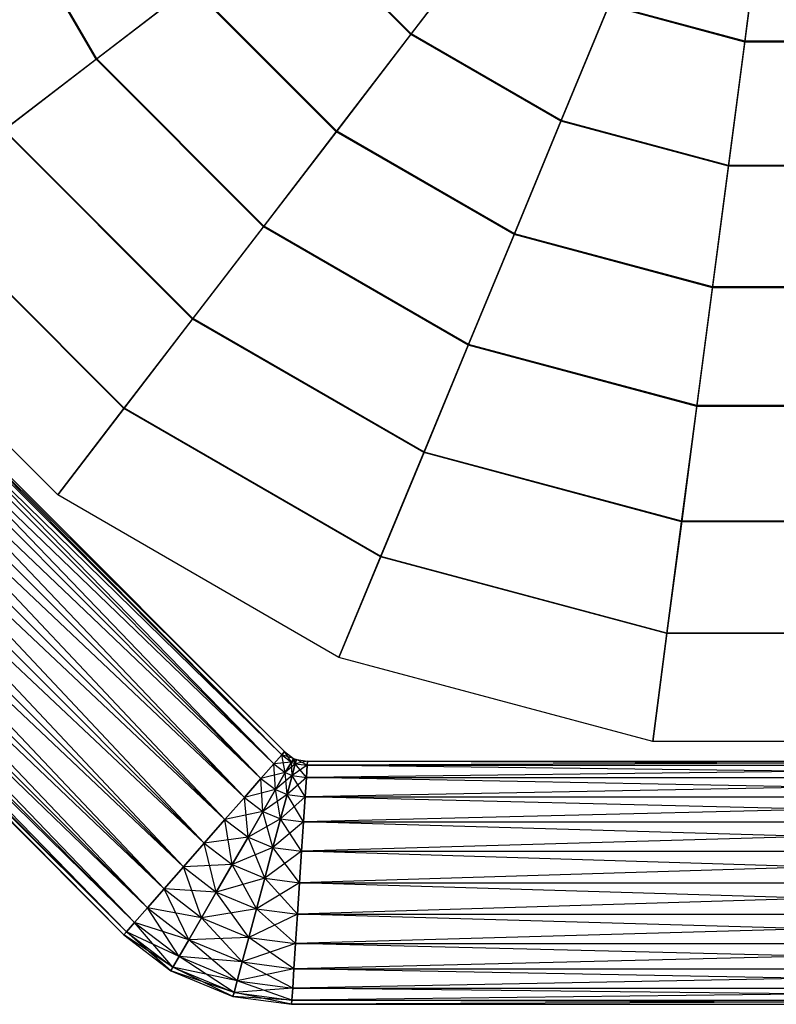
# Model space of a CAD drawing. Extents: x -3050 to 3050, y -2050 to 2050.
# Drawn here: x -261 to -12, y -493 to -169 of the extents above; entities that cross this region are included whole.
import ezdxf

# ---------------------------------------------------------------- set-up
doc = ezdxf.new("R2010")
doc.units = 0

msp = doc.modelspace()

# ---------------------------------------------------------------- linework, layer by layer
at = {"color": 0}
for p, q in [((-235.752684, -181.622743, 446.723648), (-274.69491, -114.172829, 446.723648)), ((-235.549525, -181.466854, 435.347475), (-274.458327, -114.074834, 435.347475)), ((-132.158822, -173.46126, 410.677172), (-172.518576, -133.101506, 410.677172)), ((-131.999092, -173.253095, 399.855452), (-172.310412, -132.941776, 399.855452)), ((-22.220359, -175.940775, 395.90262), (-16.74928, -134.383807, 383.352355)), ((-16.727418, -134.217744, 372.95288), (-22.19088, -175.716858, 385.309513)), ((-132.158822, -173.46126, 410.677172), (-107.087487, -140.787659, 395.90262)), ((-106.949999, -140.608481, 385.309513), (-131.999092, -173.253095, 399.855452)), ((-235.752684, -181.622743, 446.723648), (-204.518358, -157.655802, 427.633702)), ((-204.301307, -157.489253, 416.550247), (-235.549525, -181.466854, 435.347475)), ((-156.713119, -205.461042, 427.633702), (-204.518358, -157.655802, 427.633702)), ((-156.54657, -205.243991, 416.550247), (-204.301307, -157.489253, 416.550247)), ((-82.728421, -201.999915, 410.677172), (-66.967921, -163.950702, 395.90262)), ((-66.881492, -163.742045, 385.309513), (-82.628011, -201.757503, 399.855452)), ((-22.220359, -175.940775, 395.90262), (-66.967921, -163.950702, 395.90262)), ((-22.19088, -175.716858, 385.309513), (-66.881492, -163.742045, 385.309513)), ((-410.221705, -174.793223, 520.352762), (-174.62814, -410.386789, 520.352762)), ((-177.26855, -413.3976, 530), (-410.221705, -174.793223, 520.352762)), ((-410.221705, -174.793223, 499.647238), (-174.62814, -410.386789, 499.647238)), ((-173.727545, -409.359857, 510), (-410.221705, -174.793223, 499.647238)), ((-409.194774, -173.892629, 510), (-173.727545, -409.359857, 510)), ((-174.62814, -410.386789, 520.352762), (-409.194774, -173.892629, 510)), ((-156.713119, -205.461042, 427.633702), (-132.158822, -173.46126, 410.677172)), ((-131.999092, -173.253095, 399.855452), (-156.54657, -205.243991, 416.550247)), ((-82.728421, -201.999915, 410.677172), (-132.158822, -173.46126, 410.677172)), ((-82.628011, -201.757503, 399.855452), (-131.999092, -173.253095, 399.855452)), ((-413.232516, -177.433634, 530), (-177.26855, -413.3976, 530)), ((-181.468836, -418.187108, 538.284271), (-413.232516, -177.433634, 530)), ((-413.232516, -177.433634, 490), (-177.26855, -413.3976, 490)), ((-174.62814, -410.386789, 499.647238), (-413.232516, -177.433634, 490)), ((-27.595972, -216.77261, 410.677172), (-22.220359, -175.940775, 395.90262)), ((-22.19088, -175.716858, 385.309513), (-27.561724, -216.51247, 399.855452)), ((24.105726, -175.940775, 395.90262), (-22.220359, -175.940775, 395.90262)), ((24.076247, -175.716858, 385.309513), (-22.19088, -175.716858, 385.309513)), ((-418.022025, -181.63392, 538.284271), (-181.468836, -418.187108, 538.284271)), ((-186.942756, -424.428917, 544.641016), (-418.022025, -181.63392, 538.284271)), ((-418.022025, -181.63392, 481.715729), (-181.468836, -418.187108, 481.715729)), ((-177.26855, -413.3976, 490), (-418.022025, -181.63392, 481.715729)), ((-266.132106, -204.933694, 467.892345), (-235.752684, -181.622743, 446.723648)), ((-235.549525, -181.466854, 435.347475), (-265.968172, -204.807903, 456.194865)), ((-180.68006, -236.695367, 446.723648), (-235.752684, -181.622743, 446.723648)), ((-180.524171, -236.492209, 435.347475), (-235.549525, -181.466854, 435.347475)), ((-424.263834, -187.10784, 544.641016), (-186.942756, -424.428917, 544.641016)), ((-193.317271, -431.697658, 548.637033), (-424.263834, -187.10784, 544.641016)), ((-424.263834, -187.10784, 475.358984), (-186.942756, -424.428917, 475.358984)), ((-181.468836, -418.187108, 481.715729), (-424.263834, -187.10784, 475.358984)), ((-431.532574, -193.482354, 548.637033), (-193.317271, -431.697658, 548.637033)), ((-200.157967, -439.497977, 550), (-431.532574, -193.482354, 548.637033)), ((-431.532574, -193.482354, 471.362967), (-193.317271, -431.697658, 471.362967)), ((-186.942756, -424.428917, 475.358984), (-431.532574, -193.482354, 471.362967)), ((-439.332894, -200.323051, 550), (-200.157967, -439.497977, 550)), ((-206.998664, -447.298297, 548.637033), (-439.332894, -200.323051, 550)), ((-439.332894, -200.323051, 470), (-200.157967, -439.497977, 470)), ((-193.317271, -431.697658, 471.362967), (-439.332894, -200.323051, 470)), ((-98.163897, -239.264451, 427.633702), (-82.728421, -201.999915, 410.677172)), ((-82.628011, -201.757503, 399.855452), (-98.0592, -239.01169, 416.550247)), ((-27.595972, -216.77261, 410.677172), (-82.728421, -201.999915, 410.677172)), ((-27.561724, -216.51247, 399.855452), (-82.628011, -201.757503, 399.855452)), ((-447.133213, -207.163747, 548.637033), (-206.998664, -447.298297, 548.637033)), ((-213.373178, -454.567038, 544.641016), (-447.133213, -207.163747, 548.637033)), ((-447.133213, -207.163747, 471.362967), (-206.998664, -447.298297, 471.362967)), ((-200.157967, -439.497977, 470), (-447.133213, -207.163747, 471.362967)), ((-203.99101, -267.074789, 467.892345), (-266.132106, -204.933694, 467.892345)), ((-203.865219, -266.910855, 456.194865), (-265.968172, -204.807903, 456.194865)), ((-180.68006, -236.695367, 446.723648), (-156.713119, -205.461042, 427.633702)), ((-156.54657, -205.243991, 416.550247), (-180.524171, -236.492209, 435.347475)), ((-98.163897, -239.264451, 427.633702), (-156.713119, -205.461042, 427.633702)), ((-98.0592, -239.01169, 416.550247), (-156.54657, -205.243991, 416.550247)), ((-454.401954, -213.538262, 544.641016), (-213.373178, -454.567038, 544.641016)), ((-218.847098, -460.808847, 538.284271), (-454.401954, -213.538262, 544.641016)), ((-454.401954, -213.538262, 475.358984), (-213.373178, -454.567038, 475.358984)), ((-206.998664, -447.298297, 471.362967), (-454.401954, -213.538262, 475.358984)), ((-32.860726, -256.762383, 427.633702), (-27.595972, -216.77261, 410.677172)), ((-27.561724, -216.51247, 399.855452), (-32.825015, -256.491137, 416.550247)), ((29.481339, -216.77261, 410.677172), (-27.595972, -216.77261, 410.677172)), ((29.447091, -216.51247, 399.855452), (-27.561724, -216.51247, 399.855452)), ((-460.643763, -219.012182, 538.284271), (-218.847098, -460.808847, 538.284271)), ((-223.047384, -465.598355, 530), (-460.643763, -219.012182, 538.284271)), ((-460.643763, -219.012182, 481.715729), (-218.847098, -460.808847, 481.715729)), ((-213.373178, -454.567038, 475.358984), (-460.643763, -219.012182, 481.715729)), ((-465.433272, -223.212468, 530), (-223.047384, -465.598355, 530)), ((-225.687795, -468.609166, 520.352762), (-465.433272, -223.212468, 530)), ((-465.433272, -223.212468, 490), (-223.047384, -465.598355, 490)), ((-218.847098, -460.808847, 481.715729), (-465.433272, -223.212468, 490)), ((-468.444083, -225.852878, 520.352762), (-225.687795, -468.609166, 520.352762)), ((-226.588389, -469.636098, 510), (-468.444083, -225.852878, 520.352762)), ((-468.444083, -225.852878, 499.647238), (-225.687795, -468.609166, 499.647238)), ((-223.047384, -465.598355, 490), (-468.444083, -225.852878, 499.647238)), ((-469.471014, -226.753473, 510), (-226.588389, -469.636098, 510)), ((-225.687795, -468.609166, 499.647238), (-469.471014, -226.753473, 510)), ((-226.579214, -296.51231, 491.079169), (-295.569626, -227.521898, 491.079169)), ((-226.504809, -296.415343, 479.034444), (-295.47266, -227.447493, 479.034444)), ((-203.99101, -267.074789, 467.892345), (-180.68006, -236.695367, 446.723648)), ((-180.524171, -236.492209, 435.347475), (-203.865219, -266.910855, 456.194865)), ((-113.230146, -275.637593, 446.723648), (-180.68006, -236.695367, 446.723648)), ((-113.13215, -275.40101, 435.347475), (-180.524171, -236.492209, 435.347475)), ((-113.230146, -275.637593, 446.723648), (-98.163897, -239.264451, 427.633702)), ((-98.0592, -239.01169, 416.550247), (-113.13215, -275.40101, 435.347475)), ((-32.860726, -256.762383, 427.633702), (-98.163897, -239.264451, 427.633702)), ((-32.825015, -256.491137, 416.550247), (-98.0592, -239.01169, 416.550247)), ((-248.379985, -324.923628, 503.802703), (-323.980944, -249.322669, 503.802703)), ((-248.379985, -324.923628, 516.217721), (-323.980944, -249.322669, 516.217721)), ((-37.999543, -295.795572, 446.723648), (-32.860726, -256.762383, 427.633702)), ((-32.825015, -256.491137, 416.550247), (-37.966118, -295.541688, 435.347475)), ((34.746092, -256.762383, 427.633702), (-32.860726, -256.762383, 427.633702)), ((34.710382, -256.491137, 416.550247), (-32.825015, -256.491137, 416.550247)), ((-226.579214, -296.51231, 491.079169), (-203.99101, -267.074789, 467.892345)), ((-203.865219, -266.910855, 456.194865), (-226.504809, -296.415343, 479.034444)), ((-127.884022, -311.015179, 467.892345), (-203.99101, -267.074789, 467.892345)), ((-127.804946, -310.824274, 456.194865), (-203.865219, -266.910855, 456.194865)), ((-127.884022, -311.015179, 467.892345), (-113.230146, -275.637593, 446.723648)), ((-113.13215, -275.40101, 435.347475), (-127.804946, -310.824274, 456.194865)), ((-37.999543, -295.795572, 446.723648), (-113.230146, -275.637593, 446.723648)), ((-37.966118, -295.541688, 435.347475), (-113.13215, -275.40101, 435.347475)), ((-226.504809, -296.415343, 479.034444), (-248.379985, -324.923628, 503.802703)), ((-248.379985, -324.923628, 516.217721), (-226.579214, -296.51231, 491.079169)), ((-142.083561, -345.295898, 491.079169), (-226.579214, -296.51231, 491.079169)), ((-142.036788, -345.182978, 479.034444), (-226.504809, -296.415343, 479.034444)), ((-42.997707, -333.760399, 467.892345), (-37.999543, -295.795572, 446.723648)), ((-37.966118, -295.541688, 435.347475), (-42.970736, -333.555533, 456.194865)), ((39.884909, -295.795572, 446.723648), (-37.999543, -295.795572, 446.723648)), ((39.851485, -295.541688, 435.347475), (-37.966118, -295.541688, 435.347475)), ((-127.804946, -310.824274, 456.194865), (-142.036788, -345.182978, 479.034444)), ((-42.970736, -333.555533, 456.194865), (-127.804946, -310.824274, 456.194865)), ((-142.083561, -345.295898, 491.079169), (-127.884022, -311.015179, 467.892345)), ((-42.997707, -333.760399, 467.892345), (-127.884022, -311.015179, 467.892345)), ((-155.788098, -378.381579, 503.802703), (-248.379985, -324.923628, 503.802703)), ((-248.379985, -324.923628, 503.802703), (-248.379985, -324.923628, 516.217721)), ((-155.788098, -378.381579, 516.217721), (-248.379985, -324.923628, 516.217721)), ((-42.970736, -333.555533, 456.194865), (-47.824952, -370.426964, 479.034444)), ((44.856102, -333.555533, 456.194865), (-42.970736, -333.555533, 456.194865)), ((-47.840905, -370.548142, 491.079169), (-42.997707, -333.760399, 467.892345)), ((44.883073, -333.760399, 467.892345), (-42.997707, -333.760399, 467.892345)), ((-142.036788, -345.182978, 479.034444), (-155.788098, -378.381579, 503.802703)), ((-155.788098, -378.381579, 516.217721), (-142.083561, -345.295898, 491.079169)), ((-47.840905, -370.548142, 491.079169), (-142.083561, -345.295898, 491.079169)), ((-47.824952, -370.426964, 479.034444), (-142.036788, -345.182978, 479.034444)), ((-47.824952, -370.426964, 479.034444), (-52.515268, -406.05345, 503.802703)), ((-52.515268, -406.05345, 516.217721), (-47.840905, -370.548142, 491.079169)), ((49.726272, -370.548142, 491.079169), (-47.840905, -370.548142, 491.079169)), ((49.710318, -370.426964, 479.034444), (-47.824952, -370.426964, 479.034444)), ((-52.515268, -406.05345, 503.802703), (-155.788098, -378.381579, 503.802703)), ((-155.788098, -378.381579, 503.802703), (-155.788098, -378.381579, 516.217721)), ((-52.515268, -406.05345, 516.217721), (-155.788098, -378.381579, 516.217721)), ((54.400634, -406.05345, 503.802703), (-52.515268, -406.05345, 503.802703)), ((-52.515268, -406.05345, 503.802703), (-52.515268, -406.05345, 516.217721)), ((54.400634, -406.05345, 516.217721), (-52.515268, -406.05345, 516.217721)), ((-174.62814, -410.386789, 520.352762), (-177.26855, -413.3976, 530)), ((-177.26855, -413.3976, 490), (-174.62814, -410.386789, 499.647238)), ((-174.62814, -410.386789, 499.647238), (-173.727545, -409.359857, 510)), ((-173.727545, -409.359857, 510), (-174.62814, -410.386789, 520.352762)), ((-174.62814, -410.386789, 520.352762), (-171.476417, -412.80519, 520.352762)), ((-173.491666, -416.295704, 530), (-174.62814, -410.386789, 520.352762)), ((-174.62814, -410.386789, 499.647238), (-171.476417, -412.80519, 499.647238)), ((-170.789053, -411.614641, 510), (-174.62814, -410.386789, 499.647238)), ((-173.727545, -409.359857, 510), (-170.789053, -411.614641, 510)), ((-171.476417, -412.80519, 520.352762), (-173.727545, -409.359857, 510)), ((-177.26855, -413.3976, 530), (-181.468836, -418.187108, 538.284271)), ((-181.468836, -418.187108, 481.715729), (-177.26855, -413.3976, 490)), ((-171.476417, -412.80519, 499.647238), (-177.26855, -413.3976, 490)), ((-177.26855, -413.3976, 530), (-173.491666, -416.295704, 530)), ((-176.697465, -421.84831, 538.284271), (-177.26855, -413.3976, 530)), ((-177.26855, -413.3976, 490), (-173.491666, -416.295704, 490)), ((-171.476417, -412.80519, 520.352762), (-173.491666, -416.295704, 530)), ((-173.491666, -416.295704, 490), (-171.476417, -412.80519, 499.647238)), ((-170.165984, -413.347989, 499.647238), (-173.491666, -416.295704, 490)), ((-171.476417, -412.80519, 499.647238), (-170.789053, -411.614641, 510)), ((-170.789053, -411.614641, 510), (-171.476417, -412.80519, 520.352762)), ((-169.810179, -412.020104, 510), (-171.476417, -412.80519, 499.647238)), ((-171.476417, -412.80519, 520.352762), (-170.165984, -413.347989, 520.352762)), ((-171.209154, -417.241152, 530), (-171.476417, -412.80519, 520.352762)), ((-171.476417, -412.80519, 499.647238), (-170.165984, -413.347989, 499.647238)), ((-170.165984, -413.347989, 520.352762), (-171.209154, -417.241152, 530)), ((-171.209154, -417.241152, 490), (-170.165984, -413.347989, 499.647238)), ((-166.227312, -413.866526, 499.647238), (-171.209154, -417.241152, 490)), ((-170.789053, -411.614641, 510), (-169.810179, -412.020104, 510)), ((-170.165984, -413.347989, 520.352762), (-170.789053, -411.614641, 510)), ((-170.165984, -413.347989, 499.647238), (-169.810179, -412.020104, 510)), ((-169.810179, -412.020104, 510), (-170.165984, -413.347989, 520.352762)), ((-166.137978, -412.503559, 510), (-170.165984, -413.347989, 499.647238)), ((-170.165984, -413.347989, 520.352762), (-166.227312, -413.866526, 520.352762)), ((-166.489225, -417.862542, 530), (-170.165984, -413.347989, 520.352762)), ((-170.165984, -413.347989, 499.647238), (-166.227312, -413.866526, 499.647238)), ((-169.810179, -412.020104, 510), (-166.137978, -412.503559, 510)), ((-166.227312, -413.866526, 520.352762), (-169.810179, -412.020104, 510)), ((-166.227312, -413.866526, 520.352762), (-166.489225, -417.862542, 530)), ((-166.489225, -417.862542, 490), (-166.227312, -413.866526, 499.647238)), ((166.952304, -413.866526, 499.647238), (-166.489225, -417.862542, 490)), ((-166.227312, -413.866526, 499.647238), (-166.137978, -412.503559, 510)), ((-166.137978, -412.503559, 510), (-166.227312, -413.866526, 520.352762)), ((166.86297, -412.503559, 510), (-166.227312, -413.866526, 499.647238)), ((-166.227312, -413.866526, 520.352762), (166.952304, -413.866526, 520.352762)), ((167.214216, -417.862542, 530), (-166.227312, -413.866526, 520.352762)), ((-166.227312, -413.866526, 499.647238), (166.952304, -413.866526, 499.647238)), ((-166.137978, -412.503559, 510), (166.86297, -412.503559, 510)), ((166.952304, -413.866526, 520.352762), (-166.137978, -412.503559, 510)), ((-173.491666, -416.295704, 490), (-181.468836, -418.187108, 481.715729)), ((-173.491666, -416.295704, 530), (-176.697465, -421.84831, 538.284271)), ((-176.697465, -421.84831, 481.715729), (-173.491666, -416.295704, 490)), ((-171.209154, -417.241152, 490), (-176.697465, -421.84831, 481.715729)), ((-173.491666, -416.295704, 530), (-171.209154, -417.241152, 530)), ((-172.868598, -423.434279, 538.284271), (-173.491666, -416.295704, 530)), ((-173.491666, -416.295704, 490), (-171.209154, -417.241152, 490)), ((-171.209154, -417.241152, 530), (-172.868598, -423.434279, 538.284271)), ((-172.868598, -423.434279, 481.715729), (-171.209154, -417.241152, 490)), ((-171.209154, -417.241152, 530), (-166.489225, -417.862542, 530)), ((-166.905868, -424.219287, 538.284271), (-171.209154, -417.241152, 530)), ((-171.209154, -417.241152, 490), (-166.489225, -417.862542, 490)), ((-181.468836, -418.187108, 538.284271), (-186.942756, -424.428917, 544.641016)), ((-186.942756, -424.428917, 475.358984), (-181.468836, -418.187108, 481.715729)), ((-181.468836, -418.187108, 538.284271), (-176.697465, -421.84831, 538.284271)), ((-180.875343, -429.084607, 544.641016), (-181.468836, -418.187108, 538.284271)), ((-181.468836, -418.187108, 481.715729), (-176.697465, -421.84831, 481.715729)), ((-166.489225, -417.862542, 490), (-172.868598, -423.434279, 481.715729)), ((-166.489225, -417.862542, 530), (-166.905868, -424.219287, 538.284271)), ((-166.905868, -424.219287, 481.715729), (-166.489225, -417.862542, 490)), ((167.214216, -417.862542, 490), (-166.905868, -424.219287, 481.715729)), ((-166.489225, -417.862542, 530), (167.214216, -417.862542, 530)), ((167.630859, -424.219287, 538.284271), (-166.489225, -417.862542, 530)), ((-166.489225, -417.862542, 490), (167.214216, -417.862542, 490)), ((-176.697465, -421.84831, 481.715729), (-186.942756, -424.428917, 475.358984)), ((-176.697465, -421.84831, 538.284271), (-180.875343, -429.084607, 544.641016)), ((-180.875343, -429.084607, 475.358984), (-176.697465, -421.84831, 481.715729)), ((-172.868598, -423.434279, 481.715729), (-180.875343, -429.084607, 475.358984)), ((-176.697465, -421.84831, 538.284271), (-172.868598, -423.434279, 538.284271)), ((-175.031226, -431.50532, 544.641016), (-176.697465, -421.84831, 538.284271)), ((-176.697465, -421.84831, 481.715729), (-172.868598, -423.434279, 481.715729)), ((-172.868598, -423.434279, 538.284271), (-175.031226, -431.50532, 544.641016)), ((-175.031226, -431.505319, 475.358984), (-172.868598, -423.434279, 481.715729)), ((-166.905868, -424.219287, 481.715729), (-175.031226, -431.505319, 475.358984)), ((-172.868598, -423.434279, 538.284271), (-166.905868, -424.219287, 538.284271)), ((-167.448847, -432.503559, 544.641016), (-172.868598, -423.434279, 538.284271)), ((-172.868598, -423.434279, 481.715729), (-166.905868, -424.219287, 481.715729)), ((-166.905868, -424.219287, 538.284271), (-167.448847, -432.503559, 544.641016)), ((-167.448847, -432.503559, 475.358984), (-166.905868, -424.219287, 481.715729)), ((167.630859, -424.219287, 481.715729), (-167.448847, -432.503559, 475.358984)), ((-166.905868, -424.219287, 538.284271), (167.630859, -424.219287, 538.284271)), ((168.173839, -432.503559, 544.641016), (-166.905868, -424.219287, 538.284271)), ((-166.905868, -424.219287, 481.715729), (167.630859, -424.219287, 481.715729)), ((-186.942756, -424.428917, 544.641016), (-193.317271, -431.697658, 548.637033)), ((-193.317271, -431.697658, 471.362967), (-186.942756, -424.428917, 475.358984)), ((-186.942756, -424.428917, 544.641016), (-180.875343, -429.084607, 544.641016)), ((-185.740585, -437.511453, 548.637033), (-186.942756, -424.428917, 544.641016)), ((-186.942756, -424.428917, 475.358984), (-180.875343, -429.084607, 475.358984)), ((-180.875343, -429.084607, 475.358984), (-193.317271, -431.697658, 471.362967)), ((-180.875343, -429.084607, 544.641016), (-185.740585, -437.511453, 548.637033)), ((-185.740585, -437.511453, 471.362967), (-180.875343, -429.084607, 475.358984)), ((-180.875343, -429.084607, 544.641016), (-175.031226, -431.50532, 544.641016)), ((-177.549661, -440.904245, 548.637033), (-180.875343, -429.084607, 544.641016)), ((-180.875343, -429.084607, 475.358984), (-175.031226, -431.505319, 475.358984)), ((-193.317271, -431.697658, 548.637033), (-200.157967, -439.497977, 550)), ((-200.157967, -439.497977, 470), (-193.317271, -431.697658, 471.362967)), ((-193.317271, -431.697658, 548.637033), (-185.740585, -437.511453, 548.637033)), ((-190.961633, -446.554573, 550), (-193.317271, -431.697658, 548.637033)), ((-193.317271, -431.697658, 471.362967), (-185.740585, -437.511453, 471.362967)), ((-175.031226, -431.505319, 475.358984), (-185.740585, -437.511453, 471.362967)), ((-177.549661, -440.904245, 471.362967), (-175.031226, -431.505319, 475.358984)), ((-175.031226, -431.50532, 544.641016), (-177.549661, -440.904245, 548.637033)), ((-167.448847, -432.503559, 475.358984), (-177.549661, -440.904245, 471.362967)), ((-175.031226, -431.505319, 475.358984), (-167.448847, -432.503559, 475.358984)), ((-175.031226, -431.50532, 544.641016), (-167.448847, -432.503559, 544.641016)), ((-168.081161, -442.150797, 548.637033), (-175.031226, -431.50532, 544.641016)), ((-167.448847, -432.503559, 544.641016), (-168.081161, -442.150797, 548.637033)), ((-168.081161, -442.150797, 471.362967), (-167.448847, -432.503559, 475.358984)), ((168.173839, -432.503559, 475.358984), (-168.081161, -442.150797, 471.362967)), ((-167.448847, -432.503559, 544.641016), (168.173839, -432.503559, 544.641016)), ((168.806153, -442.150797, 548.637033), (-167.448847, -432.503559, 544.641016)), ((-167.448847, -432.503559, 475.358984), (168.173839, -432.503559, 475.358984)), ((-200.157967, -439.497977, 550), (-206.998664, -447.298297, 548.637033)), ((-206.998664, -447.298297, 471.362967), (-200.157967, -439.497977, 470)), ((-185.740585, -437.511453, 471.362967), (-200.157967, -439.497977, 470)), ((-200.157967, -439.497977, 550), (-190.961633, -446.554573, 550)), ((-196.18268, -455.597693, 548.637033), (-200.157967, -439.497977, 550)), ((-200.157967, -439.497977, 470), (-190.961633, -446.554573, 470)), ((-185.740585, -437.511453, 548.637033), (-190.961633, -446.554573, 550)), ((-190.961633, -446.554573, 470), (-185.740585, -437.511453, 471.362967)), ((-185.740585, -437.511453, 548.637033), (-177.549661, -440.904245, 548.637033)), ((-180.252274, -450.990535, 550), (-185.740585, -437.511453, 548.637033)), ((-185.740585, -437.511453, 471.362967), (-177.549661, -440.904245, 471.362967)), ((-177.549661, -440.904245, 471.362967), (-190.961633, -446.554573, 470)), ((-177.549661, -440.904245, 548.637033), (-180.252274, -450.990535, 550)), ((-180.252274, -450.990535, 470), (-177.549661, -440.904245, 471.362967)), ((-168.081161, -442.150797, 471.362967), (-180.252274, -450.990535, 470)), ((-177.549661, -440.904245, 548.637033), (-168.081161, -442.150797, 548.637033)), ((-168.759717, -452.503559, 550), (-177.549661, -440.904245, 548.637033)), ((-177.549661, -440.904245, 471.362967), (-168.081161, -442.150797, 471.362967)), ((-168.081161, -442.150797, 548.637033), (-168.759717, -452.503559, 550)), ((-168.759717, -452.503559, 470), (-168.081161, -442.150797, 471.362967)), ((168.806153, -442.150797, 471.362967), (-168.759717, -452.503559, 470)), ((-168.081161, -442.150797, 548.637033), (168.806153, -442.150797, 548.637033)), ((169.484708, -452.503559, 550), (-168.081161, -442.150797, 548.637033)), ((-168.081161, -442.150797, 471.362967), (168.806153, -442.150797, 471.362967)), ((-190.961633, -446.554573, 470), (-206.998664, -447.298297, 471.362967)), ((-190.961633, -446.554573, 550), (-196.18268, -455.597693, 548.637033)), ((-196.18268, -455.597693, 471.362967), (-190.961633, -446.554573, 470)), ((-190.961633, -446.554573, 550), (-180.252274, -450.990535, 550)), ((-182.954887, -461.076824, 548.637033), (-190.961633, -446.554573, 550)), ((-190.961633, -446.554573, 470), (-180.252274, -450.990535, 470)), ((-206.998664, -447.298297, 548.637033), (-213.373178, -454.567038, 544.641016)), ((-213.373178, -454.567038, 475.358984), (-206.998664, -447.298297, 471.362967)), ((-206.998664, -447.298297, 548.637033), (-196.18268, -455.597693, 548.637033)), ((-201.047922, -464.024539, 544.641016), (-206.998664, -447.298297, 548.637033)), ((-206.998664, -447.298297, 471.362967), (-196.18268, -455.597693, 471.362967)), ((-180.252274, -450.990535, 470), (-196.18268, -455.597693, 471.362967)), ((-180.252274, -450.990535, 550), (-182.954887, -461.076824, 548.637033)), ((-182.954887, -461.076824, 471.362967), (-180.252274, -450.990535, 470)), ((-168.759717, -452.503559, 470), (-182.954887, -461.076824, 471.362967)), ((-180.252274, -450.990535, 550), (-168.759717, -452.503559, 550)), ((-169.438273, -462.85632, 548.637033), (-180.252274, -450.990535, 550)), ((-180.252274, -450.990535, 470), (-168.759717, -452.503559, 470)), ((-168.759717, -452.503559, 550), (-169.438273, -462.85632, 548.637033)), ((-169.438273, -462.85632, 471.362967), (-168.759717, -452.503559, 470)), ((169.484708, -452.503559, 470), (-169.438273, -462.85632, 471.362967)), ((-168.759717, -452.503559, 550), (169.484708, -452.503559, 550)), ((170.163264, -462.85632, 548.637033), (-168.759717, -452.503559, 550)), ((-168.759717, -452.503559, 470), (169.484708, -452.503559, 470)), ((-213.373178, -454.567038, 544.641016), (-218.847098, -460.808847, 538.284271)), ((-218.847098, -460.808847, 481.715729), (-213.373178, -454.567038, 475.358984)), ((-213.373178, -454.567038, 544.641016), (-201.047922, -464.024539, 544.641016)), ((-205.2258, -471.260836, 538.284271), (-213.373178, -454.567038, 544.641016)), ((-213.373178, -454.567038, 475.358984), (-201.047922, -464.024539, 475.358984)), ((-196.18268, -455.597693, 471.362967), (-213.373178, -454.567038, 475.358984)), ((-196.18268, -455.597693, 548.637033), (-201.047922, -464.024539, 544.641016)), ((-201.047922, -464.024539, 475.358984), (-196.18268, -455.597693, 471.362967)), ((-196.18268, -455.597693, 548.637033), (-182.954887, -461.076824, 548.637033)), ((-185.473322, -470.47575, 544.641016), (-196.18268, -455.597693, 548.637033)), ((-196.18268, -455.597693, 471.362967), (-182.954887, -461.076824, 471.362967)), ((-218.847098, -460.808847, 538.284271), (-223.047384, -465.598355, 530)), ((-223.047384, -465.598355, 490), (-218.847098, -460.808847, 481.715729)), ((-218.847098, -460.808847, 538.284271), (-205.2258, -471.260836, 538.284271)), ((-208.431599, -476.813442, 530), (-218.847098, -460.808847, 538.284271)), ((-218.847098, -460.808847, 481.715729), (-205.2258, -471.260836, 481.715729)), ((-201.047922, -464.024539, 475.358984), (-218.847098, -460.808847, 481.715729)), ((-182.954887, -461.076824, 471.362967), (-201.047922, -464.024539, 475.358984)), ((-182.954887, -461.076824, 548.637033), (-185.473322, -470.47575, 544.641016)), ((-185.473322, -470.47575, 475.358984), (-182.954887, -461.076824, 471.362967)), ((-169.438273, -462.85632, 471.362967), (-185.473322, -470.47575, 475.358984)), ((-182.954887, -461.076824, 548.637033), (-169.438273, -462.85632, 548.637033)), ((-170.070586, -472.503559, 544.641016), (-182.954887, -461.076824, 548.637033)), ((-182.954887, -461.076824, 471.362967), (-169.438273, -462.85632, 471.362967)), ((-169.438273, -462.85632, 548.637033), (-170.070586, -472.503559, 544.641016)), ((-170.070586, -472.503559, 475.358984), (-169.438273, -462.85632, 471.362967)), ((170.163264, -462.85632, 471.362967), (-170.070586, -472.503559, 475.358984)), ((-169.438273, -462.85632, 548.637033), (170.163264, -462.85632, 548.637033)), ((170.795578, -472.503559, 544.641016), (-169.438273, -462.85632, 548.637033)), ((-169.438273, -462.85632, 471.362967), (170.163264, -462.85632, 471.362967)), ((-223.047384, -465.598355, 530), (-225.687795, -468.609166, 520.352762)), ((-225.687795, -468.609166, 499.647238), (-223.047384, -465.598355, 490)), ((-223.047384, -465.598355, 530), (-208.431599, -476.813442, 530)), ((-210.446848, -480.303956, 520.352762), (-223.047384, -465.598355, 530)), ((-223.047384, -465.598355, 490), (-208.431599, -476.813442, 490)), ((-205.2258, -471.260836, 481.715729), (-223.047384, -465.598355, 490)), ((-201.047922, -464.024539, 544.641016), (-205.2258, -471.260836, 538.284271)), ((-205.2258, -471.260836, 481.715729), (-201.047922, -464.024539, 475.358984)), ((-201.047922, -464.024539, 544.641016), (-185.473322, -470.47575, 544.641016)), ((-187.63595, -478.54679, 538.284271), (-201.047922, -464.024539, 544.641016)), ((-201.047922, -464.024539, 475.358984), (-185.473322, -470.47575, 475.358984)), ((-225.687795, -468.609166, 520.352762), (-226.588389, -469.636098, 510)), ((-226.588389, -469.636098, 510), (-225.687795, -468.609166, 499.647238)), ((-226.588389, -469.636098, 510), (-211.134212, -481.494505, 510)), ((-210.446848, -480.303956, 499.647238), (-226.588389, -469.636098, 510)), ((-225.687795, -468.609166, 520.352762), (-210.446848, -480.303956, 520.352762)), ((-211.134212, -481.494505, 510), (-225.687795, -468.609166, 520.352762)), ((-225.687795, -468.609166, 499.647238), (-210.446848, -480.303956, 499.647238)), ((-208.431599, -476.813442, 490), (-225.687795, -468.609166, 499.647238)), ((-205.2258, -471.260836, 538.284271), (-208.431599, -476.813442, 530)), ((-208.431599, -476.813442, 490), (-205.2258, -471.260836, 481.715729)), ((-185.473322, -470.47575, 475.358984), (-205.2258, -471.260836, 481.715729)), ((-205.2258, -471.260836, 538.284271), (-187.63595, -478.54679, 538.284271)), ((-189.295394, -484.739918, 530), (-205.2258, -471.260836, 538.284271)), ((-205.2258, -471.260836, 481.715729), (-187.63595, -478.54679, 481.715729)), ((-185.473322, -470.47575, 544.641016), (-187.63595, -478.54679, 538.284271)), ((-187.63595, -478.54679, 481.715729), (-185.473322, -470.47575, 475.358984)), ((-170.070586, -472.503559, 475.358984), (-187.63595, -478.54679, 481.715729)), ((-185.473322, -470.47575, 544.641016), (-170.070586, -472.503559, 544.641016)), ((-170.613566, -480.78783, 538.284271), (-185.473322, -470.47575, 544.641016)), ((-185.473322, -470.47575, 475.358984), (-170.070586, -472.503559, 475.358984)), ((-170.070586, -472.503559, 544.641016), (-170.613566, -480.78783, 538.284271)), ((-170.613566, -480.78783, 481.715729), (-170.070586, -472.503559, 475.358984)), ((170.795578, -472.503559, 475.358984), (-170.613566, -480.78783, 481.715729)), ((-170.070586, -472.503559, 544.641016), (170.795578, -472.503559, 544.641016)), ((171.338558, -480.78783, 538.284271), (-170.070586, -472.503559, 544.641016)), ((-170.070586, -472.503559, 475.358984), (170.795578, -472.503559, 475.358984)), ((-208.431599, -476.813442, 530), (-210.446848, -480.303956, 520.352762)), ((-210.446848, -480.303956, 499.647238), (-208.431599, -476.813442, 490)), ((-208.431599, -476.813442, 530), (-189.295394, -484.739918, 530)), ((-190.338564, -488.63308, 520.352762), (-208.431599, -476.813442, 530)), ((-208.431599, -476.813442, 490), (-189.295394, -484.739918, 490)), ((-187.63595, -478.54679, 481.715729), (-208.431599, -476.813442, 490)), ((-187.63595, -478.54679, 538.284271), (-189.295394, -484.739918, 530)), ((-189.295394, -484.739918, 490), (-187.63595, -478.54679, 481.715729)), ((-187.63595, -478.54679, 538.284271), (-170.613566, -480.78783, 538.284271)), ((-171.030209, -487.144575, 530), (-187.63595, -478.54679, 538.284271)), ((-187.63595, -478.54679, 481.715729), (-170.613566, -480.78783, 481.715729)), ((-210.446848, -480.303956, 520.352762), (-211.134212, -481.494505, 510)), ((-211.134212, -481.494505, 510), (-210.446848, -480.303956, 499.647238)), ((-211.134212, -481.494505, 510), (-190.694369, -489.960965, 510)), ((-190.338564, -488.63308, 499.647238), (-211.134212, -481.494505, 510)), ((-210.446848, -480.303956, 520.352762), (-190.338564, -488.63308, 520.352762)), ((-190.694369, -489.960965, 510), (-210.446848, -480.303956, 520.352762)), ((-210.446848, -480.303956, 499.647238), (-190.338564, -488.63308, 499.647238)), ((-189.295394, -484.739918, 490), (-210.446848, -480.303956, 499.647238)), ((-170.613566, -480.78783, 481.715729), (-189.295394, -484.739918, 490)), ((-170.613566, -480.78783, 538.284271), (-171.030209, -487.144575, 530)), ((-171.030209, -487.144575, 490), (-170.613566, -480.78783, 481.715729)), ((171.338558, -480.78783, 481.715729), (-171.030209, -487.144575, 490)), ((-170.613566, -480.78783, 538.284271), (171.338558, -480.78783, 538.284271)), ((171.755201, -487.144575, 530), (-170.613566, -480.78783, 538.284271)), ((-170.613566, -480.78783, 481.715729), (171.338558, -480.78783, 481.715729)), ((-189.295394, -484.739918, 530), (-190.338564, -488.63308, 520.352762)), ((-190.338564, -488.63308, 499.647238), (-189.295394, -484.739918, 490)), ((-189.295394, -484.739918, 530), (-171.030209, -487.144575, 530)), ((-171.292122, -491.140592, 520.352762), (-189.295394, -484.739918, 530)), ((-189.295394, -484.739918, 490), (-171.030209, -487.144575, 490)), ((-190.338564, -488.63308, 520.352762), (-190.694369, -489.960965, 510)), ((-190.694369, -489.960965, 510), (-190.338564, -488.63308, 499.647238)), ((-171.030209, -487.144575, 490), (-190.338564, -488.63308, 499.647238)), ((-190.338564, -488.63308, 520.352762), (-171.292122, -491.140592, 520.352762)), ((-171.381455, -492.503559, 510), (-190.338564, -488.63308, 520.352762)), ((-190.338564, -488.63308, 499.647238), (-171.292122, -491.140592, 499.647238)), ((-171.030209, -487.144575, 530), (-171.292122, -491.140592, 520.352762)), ((-171.292122, -491.140592, 499.647238), (-171.030209, -487.144575, 490)), ((171.755201, -487.144575, 490), (-171.292122, -491.140592, 499.647238)), ((-171.030209, -487.144575, 530), (171.755201, -487.144575, 530)), ((172.017113, -491.140592, 520.352762), (-171.030209, -487.144575, 530)), ((-171.030209, -487.144575, 490), (171.755201, -487.144575, 490)), ((-190.694369, -489.960965, 510), (-171.381455, -492.503559, 510)), ((-171.292122, -491.140592, 499.647238), (-190.694369, -489.960965, 510)), ((-171.292122, -491.140592, 520.352762), (-171.381455, -492.503559, 510)), ((-171.381455, -492.503559, 510), (-171.292122, -491.140592, 499.647238)), ((172.017113, -491.140592, 499.647238), (-171.381455, -492.503559, 510)), ((-171.292122, -491.140592, 520.352762), (172.017113, -491.140592, 520.352762)), ((172.106447, -492.503559, 510), (-171.292122, -491.140592, 520.352762)), ((-171.292122, -491.140592, 499.647238), (172.017113, -491.140592, 499.647238)), ((-171.381455, -492.503559, 510), (172.106447, -492.503559, 510))]:
    msp.add_line(p, q, dxfattribs=at)

doc.saveas('drawing.dxf')
